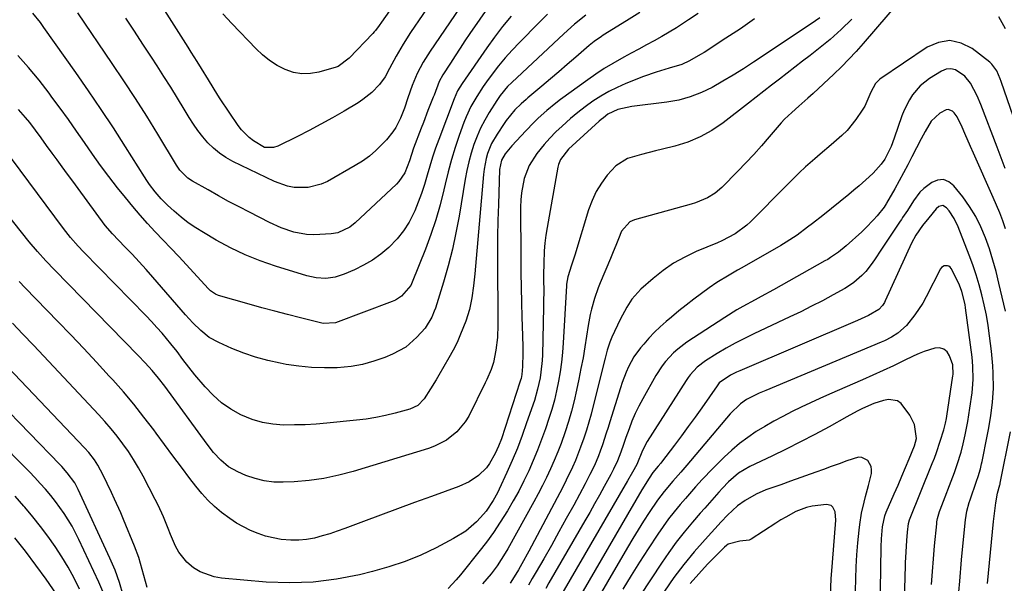
# Model space of a CAD drawing. Units: inches. Extents: x 1841539 to 1846869, y 458119 to 463432.
# Drawn here: x 1843293 to 1843616, y 462884 to 463069 of the extents above; entities that cross this region are included whole.
import ezdxf

# ---------------------------------------------------------------- set-up
doc = ezdxf.new("R2010")
doc.units = ezdxf.units.IN
doc.header["$MEASUREMENT"] = 0
doc.layers.add('7', color=7, linetype='Continuous')
doc.layers.add('8', color=7, linetype='Continuous')

msp = doc.modelspace()

# ---------------------------------------------------------------- linework, layer by layer
at = {"layer": '7', "color": 18}
for points in [[(1843433.83, 463082.83, 1832), (1843421.71, 463065, 1832), (1843419.25, 463061.17, 1832), (1843416.98, 463057.22, 1832), (1843414.82, 463053.21, 1832), (1843413.35, 463050.46, 1832), (1843411.5, 463047.97, 1832), (1843409.01, 463045.37, 1832), (1843406.09, 463042.99, 1832), (1843404.51, 463041.96, 1832), (1843399.86, 463039.2, 1832), (1843396.09, 463037.03, 1832), (1843392.3, 463034.91, 1832), (1843388.45, 463032.89, 1832), (1843384.58, 463030.93, 1832), (1843378.14, 463027.77, 1832), (1843376.73, 463027.28, 1832), (1843373.8, 463027.33, 1832), (1843370.13, 463029.5, 1832), (1843368.7, 463030.57, 1832), (1843366.2, 463033.06, 1832), (1843365.12, 463034.48, 1832), (1843359.25, 463043.25, 1832), (1843358.45, 463044.48, 1832), (1843356.9, 463046.96, 1832), (1843355.4, 463049.47, 1832), (1843353.11, 463053.21, 1832), (1843351.71, 463055.44, 1832), (1843349.73, 463058.58, 1832), (1843348.74, 463060.14, 1832), (1843336.45, 463079.52, 1832)], [(1843447.68, 463074.11, 1828), (1843441.17, 463064.62, 1828), (1843439.54, 463062.23, 1828), (1843437.92, 463059.82, 1828), (1843436.32, 463057.4, 1828), (1843434.74, 463054.97, 1828), (1843432.28, 463051.15, 1828), (1843431.08, 463048.96, 1828), (1843429.4, 463044.46, 1828), (1843429.15, 463043.79, 1828), (1843427.4, 463039.38, 1828), (1843425.91, 463035.54, 1828), (1843425.17, 463033.61, 1828), (1843422.68, 463027.04, 1828), (1843421.3, 463022.98, 1828), (1843419.76, 463018.99, 1828), (1843417.88, 463016.14, 1828), (1843417.11, 463015.34, 1828), (1843403.47, 463002.59, 1828), (1843401.76, 463001.22, 1828), (1843397.8, 462999.37, 1828), (1843395.64, 462999.02, 1828), (1843391.88, 462998.76, 1828), (1843389.73, 462998.73, 1828), (1843387.6, 462998.83, 1828), (1843383.39, 462999.59, 1828), (1843379.3, 463000.92, 1828), (1843375.38, 463002.68, 1828), (1843368.83, 463006.06, 1828), (1843365.42, 463007.85, 1828), (1843362.02, 463009.66, 1828), (1843358.64, 463011.51, 1828), (1843355.27, 463013.4, 1828), (1843350.19, 463016.28, 1828), (1843348.64, 463017.3, 1828), (1843346, 463019.92, 1828), (1843344.94, 463021.46, 1828), (1843338.75, 463031.66, 1828), (1843335.13, 463037.53, 1828), (1843331.44, 463043.36, 1828), (1843327.67, 463049.14, 1828), (1843323.84, 463054.88, 1828), (1843312.59, 463071.46, 1828)], [(1843516.03, 463071.27, 1818), (1843512.9, 463069.15, 1818), (1843508.94, 463066.56, 1818), (1843506.53, 463065.07, 1818), (1843504.08, 463063.65, 1818), (1843501.6, 463062.27, 1818), (1843499.11, 463060.93, 1818), (1843496.61, 463059.58, 1818), (1843494.11, 463058.24, 1818), (1843491.62, 463056.89, 1818), (1843488.01, 463054.87, 1818), (1843485.21, 463053.19, 1818), (1843482.48, 463051.39, 1818), (1843479.8, 463049.53, 1818), (1843470.86, 463043.04, 1818), (1843469.33, 463041.88, 1818), (1843466.36, 463039.45, 1818), (1843463.51, 463036.87, 1818), (1843462.13, 463035.53, 1818), (1843459.46, 463032.77, 1818), (1843454.9, 463027.86, 1818), (1843454.33, 463027.22, 1818), (1843452.72, 463025.19, 1818), (1843451.55, 463023.17, 1818), (1843450.92, 463020.13, 1818), (1843450.49, 463008.64, 1818), (1843450.33, 463003.37, 1818), (1843450.22, 462998.11, 1818), (1843450.18, 462992.84, 1818), (1843450.19, 462987.57, 1818), (1843450.25, 462981.52, 1818), (1843450.27, 462979.28, 1818), (1843450.31, 462974.8, 1818), (1843450.33, 462972.56, 1818), (1843450.37, 462969.16, 1818), (1843450.22, 462965.02, 1818), (1843449.72, 462960.91, 1818), (1843448.92, 462956.84, 1818), (1843448.16, 462954.56, 1818), (1843446.73, 462951.25, 1818), (1843446.2, 462950.17, 1818), (1843440.76, 462939.28, 1818), (1843439.66, 462937.4, 1818), (1843436.91, 462934.08, 1818), (1843433.47, 462931.41, 1818), (1843429.6, 462929.42, 1818), (1843427.54, 462928.66, 1818), (1843402.89, 462921.13, 1818), (1843398.11, 462919.87, 1818), (1843393.29, 462918.84, 1818), (1843388.41, 462918.18, 1818), (1843383.48, 462917.76, 1818), (1843379.95, 462917.59, 1818), (1843376.79, 462917.66, 1818), (1843373.69, 462918.01, 1818), (1843370.67, 462918.77, 1818), (1843367.69, 462919.81, 1818), (1843365, 462920.96, 1818), (1843362.01, 462922.61, 1818), (1843359.41, 462924.82, 1818), (1843357.09, 462927.39, 1818), (1843354.95, 462930.11, 1818), (1843341.05, 462949.03, 1818), (1843339.02, 462951.67, 1818), (1843336.88, 462954.23, 1818), (1843334.65, 462956.71, 1818), (1843332.35, 462959.12, 1818), (1843304.84, 462987.21, 1818), (1843302.01, 462990.19, 1818), (1843299.28, 462993.26, 1818), (1843296.63, 462996.39, 1818), (1843294.03, 462999.58, 1818), (1843286.42, 463009.11, 1818)], [(1843555.9, 463069.77, 1814), (1843553.09, 463067.85, 1814), (1843534.22, 463055.31, 1814), (1843530.88, 463053.14, 1814), (1843527.5, 463051.03, 1814), (1843524.08, 463049, 1814), (1843520.63, 463047.01, 1814), (1843517.09, 463045.29, 1814), (1843513.44, 463043.86, 1814), (1843509.66, 463042.87, 1814), (1843505.78, 463042.17, 1814), (1843494.24, 463040.78, 1814), (1843489.64, 463039.77, 1814), (1843486.4, 463038.18, 1814), (1843484.94, 463037.08, 1814), (1843484.24, 463036.5, 1814), (1843483.55, 463035.9, 1814), (1843473.54, 463026.8, 1814), (1843470.83, 463023.37, 1814), (1843470.18, 463021.76, 1814), (1843469.98, 463020.91, 1814), (1843466.48, 463001.07, 1814), (1843466.09, 462998.53, 1814), (1843465.77, 462995.99, 1814), (1843465.56, 462993.43, 1814), (1843465.37, 462989.32, 1814), (1843465.3, 462985.73, 1814), (1843465.31, 462983.93, 1814), (1843465.36, 462980.34, 1814), (1843465.35, 462976.75, 1814), (1843465.32, 462974.95, 1814), (1843464.94, 462959.34, 1814), (1843464.85, 462957.44, 1814), (1843464.48, 462953.66, 1814), (1843464.19, 462951.78, 1814), (1843463.38, 462948.07, 1814), (1843462.3, 462944.43, 1814), (1843459.76, 462937.01, 1814), (1843458.28, 462932.89, 1814), (1843456.72, 462928.8, 1814), (1843455.04, 462924.76, 1814), (1843453.27, 462920.75, 1814), (1843450.8, 462915.36, 1814), (1843450.18, 462914.09, 1814), (1843448.84, 462911.61, 1814), (1843446.49, 462908.11, 1814), (1843444.63, 462906, 1814), (1843443.3, 462904.65, 1814), (1843439.77, 462901.58, 1814), (1843435.8, 462899.11, 1814), (1843430.05, 462896.13, 1814), (1843425.01, 462893.74, 1814), (1843419.88, 462891.6, 1814), (1843414.6, 462889.83, 1814), (1843409.24, 462888.31, 1814), (1843404.98, 462887.27, 1814), (1843397.38, 462885.8, 1814), (1843389.75, 462884.83, 1814), (1843382.05, 462884.61, 1814), (1843374.32, 462884.89, 1814), (1843359.7, 462886.13, 1814), (1843357.25, 462886.54, 1814), (1843352.67, 462888.25, 1814), (1843350.54, 462889.54, 1814), (1843348.33, 462891.36, 1814), (1843345.7, 462894.62, 1814), (1843344.61, 462896.67, 1814), (1843342.97, 462900.5, 1814), (1843342.18, 462902.43, 1814), (1843340.62, 462906.29, 1814), (1843338.89, 462910.08, 1814), (1843337.96, 462911.94, 1814), (1843333.99, 462919.55, 1814), (1843332.47, 462922.3, 1814), (1843330.86, 462925, 1814), (1843329.14, 462927.62, 1814), (1843327.33, 462930.19, 1814), (1843325.41, 462932.69, 1814), (1843323.44, 462935.13, 1814), (1843321.39, 462937.51, 1814), (1843319.28, 462939.84, 1814), (1843301.42, 462958.87, 1814), (1843297.98, 462962.52, 1814), (1843294.53, 462966.16, 1814), (1843291.07, 462969.78, 1814)], [(1843466.65, 463070.99, 1824), (1843463.74, 463068.14, 1824), (1843457.45, 463061.76, 1824), (1843455.07, 463059.25, 1824), (1843452.77, 463056.68, 1824), (1843450.58, 463054.02, 1824), (1843448.45, 463051.29, 1824), (1843446.6, 463048.8, 1824), (1843445.49, 463047.25, 1824), (1843443.39, 463044.07, 1824), (1843441.48, 463040.76, 1824), (1843439.88, 463037.31, 1824), (1843439.2, 463035.53, 1824), (1843437.69, 463031.27, 1824), (1843436.36, 463027.31, 1824), (1843435.14, 463023.33, 1824), (1843434.06, 463019.31, 1824), (1843433.07, 463015.26, 1824), (1843432.66, 463013.44, 1824), (1843431.42, 463008.49, 1824), (1843430.02, 463003.59, 1824), (1843428.39, 462998.77, 1824), (1843426.61, 462993.99, 1824), (1843422.24, 462983.13, 1824), (1843421.73, 462982.07, 1824), (1843418.73, 462978.55, 1824), (1843416.76, 462977.32, 1824), (1843415.69, 462976.84, 1824), (1843397.09, 462969.85, 1824), (1843393, 462969.67, 1824), (1843385.57, 462971.49, 1824), (1843381.35, 462972.55, 1824), (1843377.14, 462973.64, 1824), (1843372.94, 462974.77, 1824), (1843368.75, 462975.94, 1824), (1843358.72, 462978.8, 1824), (1843357.75, 462979.18, 1824), (1843356.07, 462980.38, 1824), (1843355.33, 462981.12, 1824), (1843348.16, 462988.82, 1824), (1843345.63, 462991.54, 1824), (1843343.08, 462994.26, 1824), (1843340.53, 462996.97, 1824), (1843337.97, 462999.67, 1824), (1843335.45, 463002.41, 1824), (1843332.97, 463005.18, 1824), (1843330.56, 463008.01, 1824), (1843328.19, 463010.88, 1824), (1843325.58, 463014.13, 1824), (1843322.76, 463017.75, 1824), (1843319.99, 463021.4, 1824), (1843317.31, 463025.13, 1824), (1843314.69, 463028.89, 1824), (1843312.09, 463032.68, 1824), (1843309.45, 463036.43, 1824), (1843306.76, 463040.15, 1824), (1843304.04, 463043.85, 1824), (1843303.1, 463045.1, 1824), (1843299.81, 463049.34, 1824), (1843296.4, 463053.48, 1824), (1843292.83, 463057.48, 1824)], [(1843479.18, 463070.69, 1822), (1843475.49, 463067.71, 1822), (1843471.95, 463064.57, 1822), (1843454.86, 463048.63, 1822), (1843453.49, 463047.27, 1822), (1843451.04, 463044.3, 1822), (1843449.97, 463042.7, 1822), (1843447.5, 463038.8, 1822), (1843446.02, 463036.27, 1822), (1843444.67, 463033.68, 1822), (1843443.5, 463031, 1822), (1843442.46, 463028.26, 1822), (1843441.58, 463025.46, 1822), (1843440.79, 463022.63, 1822), (1843440.15, 463019.77, 1822), (1843439.6, 463016.89, 1822), (1843437.6, 463004.82, 1822), (1843436.58, 462999.36, 1822), (1843435.42, 462993.93, 1822), (1843434.03, 462988.56, 1822), (1843432.49, 462983.22, 1822), (1843429.83, 462974.62, 1822), (1843429.48, 462973.61, 1822), (1843428.66, 462971.66, 1822), (1843426.43, 462968.07, 1822), (1843423.8, 462965.14, 1822), (1843420.11, 462961.9, 1822), (1843415.79, 462959.54, 1822), (1843413.27, 462958.5, 1822), (1843409.65, 462957.23, 1822), (1843405.98, 462956.21, 1822), (1843402.21, 462955.56, 1822), (1843397.65, 462955.13, 1822), (1843393.43, 462955.07, 1822), (1843389.22, 462955.19, 1822), (1843385.03, 462955.61, 1822), (1843380.85, 462956.22, 1822), (1843378.89, 462956.57, 1822), (1843374.85, 462957.46, 1822), (1843370.85, 462958.53, 1822), (1843366.95, 462959.89, 1822), (1843363.1, 462961.43, 1822), (1843358.8, 462963.34, 1822), (1843355.67, 462965.06, 1822), (1843352.88, 462967.29, 1822), (1843350.31, 462969.83, 1822), (1843347.88, 462972.49, 1822), (1843337.2, 462984.76, 1822), (1843334.95, 462987.3, 1822), (1843332.66, 462989.82, 1822), (1843330.34, 462992.31, 1822), (1843327.99, 462994.77, 1822), (1843323.88, 462999, 1822), (1843321.53, 463001.78, 1822), (1843312.64, 463013.88, 1822), (1843310.91, 463016.23, 1822), (1843309.18, 463018.58, 1822), (1843307.45, 463020.92, 1822), (1843305.72, 463023.27, 1822), (1843304.11, 463025.45, 1822), (1843302.27, 463027.97, 1822), (1843300.47, 463030.51, 1822), (1843298.65, 463033.04, 1822), (1843296.76, 463035.52, 1822), (1843295.42, 463037.17, 1822), (1843293.1, 463039.78, 1822)], [(1843454.69, 463070.35, 1826), (1843451.89, 463066.99, 1826), (1843449.24, 463063.51, 1826), (1843446.67, 463059.96, 1826), (1843438.63, 463048.28, 1826), (1843437.14, 463045.86, 1826), (1843435.96, 463043.29, 1826), (1843430.97, 463029.98, 1826), (1843429.92, 463027.06, 1826), (1843428.93, 463024.13, 1826), (1843428.02, 463021.16, 1826), (1843427.17, 463018.19, 1826), (1843426.29, 463015.22, 1826), (1843425.33, 463012.28, 1826), (1843424.23, 463009.39, 1826), (1843423.05, 463006.53, 1826), (1843421.21, 463002.88, 1826), (1843419.42, 463000.02, 1826), (1843417.3, 462997.4, 1826), (1843414.52, 462994.55, 1826), (1843411.92, 462992.38, 1826), (1843409.19, 462990.4, 1826), (1843406.28, 462988.71, 1826), (1843403.25, 462987.21, 1826), (1843399.87, 462985.75, 1826), (1843396.93, 462984.79, 1826), (1843393.85, 462984.41, 1826), (1843390.75, 462984.57, 1826), (1843387.71, 462985.23, 1826), (1843377.44, 462988.39, 1826), (1843372.38, 462990.15, 1826), (1843367.41, 462992.12, 1826), (1843362.6, 462994.44, 1826), (1843357.88, 462996.98, 1826), (1843353.74, 462999.4, 1826), (1843351.22, 463000.98, 1826), (1843348.78, 463002.66, 1826), (1843346.44, 463004.49, 1826), (1843344.18, 463006.41, 1826), (1843342, 463008.39, 1826), (1843339.86, 463010.51, 1826), (1843337.89, 463012.79, 1826), (1843336.08, 463015.21, 1826), (1843335.23, 463016.46, 1826), (1843334.4, 463017.72, 1826), (1843328.2, 463027.54, 1826), (1843324.24, 463033.7, 1826), (1843320.22, 463039.81, 1826), (1843316.1, 463045.86, 1826), (1843311.92, 463051.86, 1826), (1843301.42, 463066.67, 1826), (1843300.25, 463068.26, 1826), (1843297.74, 463071.31, 1826)], [(1843414.73, 463072.12, 1834), (1843412.18, 463068.34, 1834), (1843411.41, 463067.26, 1834), (1843410.2, 463065.68, 1834), (1843409.77, 463065.18, 1834), (1843409.32, 463064.69, 1834), (1843401.57, 463056.59, 1834), (1843397.9, 463053.89, 1834), (1843397.28, 463053.67, 1834), (1843391.65, 463052.01, 1834), (1843388.82, 463051.51, 1834), (1843386.01, 463051.41, 1834), (1843383.26, 463051.92, 1834), (1843380.53, 463052.84, 1834), (1843377.93, 463054.23, 1834), (1843375.45, 463055.8, 1834), (1843373.17, 463057.64, 1834), (1843371.02, 463059.65, 1834), (1843363.1, 463067.95, 1834), (1843360.16, 463071.11, 1834)], [(1843534.52, 463069.45, 1816), (1843529.87, 463066.23, 1816), (1843525.16, 463063.1, 1816), (1843517.98, 463058.47, 1816), (1843516.81, 463057.74, 1816), (1843513.2, 463055.7, 1816), (1843510.7, 463054.56, 1816), (1843506.48, 463053.29, 1816), (1843502.25, 463052.04, 1816), (1843498.1, 463050.53, 1816), (1843492.3, 463048.23, 1816), (1843489.48, 463046.99, 1816), (1843486.73, 463045.64, 1816), (1843484.07, 463044.1, 1816), (1843481.48, 463042.44, 1816), (1843478.98, 463040.64, 1816), (1843476.53, 463038.77, 1816), (1843474.16, 463036.8, 1816), (1843471.39, 463034.35, 1816), (1843469.36, 463032.39, 1816), (1843467.39, 463030.37, 1816), (1843465.53, 463028.27, 1816), (1843463.16, 463025.39, 1816), (1843460.65, 463021.45, 1816), (1843458.99, 463017.09, 1816), (1843458.07, 463012.47, 1816), (1843457.86, 463010.12, 1816), (1843457.78, 463007.76, 1816), (1843457.85, 462991.26, 1816), (1843457.89, 462986.35, 1816), (1843457.96, 462981.45, 1816), (1843458.07, 462976.55, 1816), (1843458.22, 462971.65, 1816), (1843458.42, 462965.69, 1816), (1843458.5, 462961.85, 1816), (1843458.51, 462959.93, 1816), (1843458.46, 462955.48, 1816), (1843458.21, 462952.9, 1816), (1843457.93, 462951.63, 1816), (1843457.76, 462951, 1816), (1843457.57, 462950.38, 1816), (1843451.51, 462931.84, 1816), (1843450.58, 462929.36, 1816), (1843449.45, 462926.96, 1816), (1843447.64, 462923.76, 1816), (1843446.57, 462922.29, 1816), (1843443.96, 462919.75, 1816), (1843440.91, 462917.71, 1816), (1843437.57, 462916.19, 1816), (1843428.58, 462912.95, 1816), (1843423, 462910.92, 1816), (1843417.43, 462908.87, 1816), (1843411.87, 462906.81, 1816), (1843406.31, 462904.72, 1816), (1843400.1, 462902.38, 1816), (1843397.64, 462901.5, 1816), (1843395.16, 462900.69, 1816), (1843392.65, 462899.97, 1816), (1843390.13, 462899.31, 1816), (1843387.58, 462898.84, 1816), (1843385.02, 462898.57, 1816), (1843382.44, 462898.58, 1816), (1843379.21, 462898.86, 1816), (1843376.64, 462899.32, 1816), (1843374.12, 462899.94, 1816), (1843371.66, 462900.77, 1816), (1843369.24, 462901.76, 1816), (1843366.9, 462902.95, 1816), (1843364.63, 462904.23, 1816), (1843362.45, 462905.67, 1816), (1843359.71, 462907.71, 1816), (1843357.41, 462909.66, 1816), (1843355.22, 462911.71, 1816), (1843353.2, 462913.93, 1816), (1843351.28, 462916.25, 1816), (1843349.32, 462918.82, 1816), (1843346.52, 462922.51, 1816), (1843343.73, 462926.22, 1816), (1843340.97, 462929.94, 1816), (1843338.21, 462933.68, 1816), (1843337.43, 462934.75, 1816), (1843334.23, 462938.97, 1816), (1843330.94, 462943.13, 1816), (1843327.52, 462947.17, 1816), (1843324.01, 462951.14, 1816), (1843322.87, 462952.39, 1816), (1843318.7, 462956.91, 1816), (1843314.51, 462961.4, 1816), (1843310.27, 462965.86, 1816), (1843306.01, 462970.28, 1816), (1843295.32, 462981.27, 1816), (1843293.33, 462983.35, 1816)], [(1843566.48, 463069.38, 1812), (1843563, 463065.93, 1812), (1843559.33, 463062.7, 1812), (1843555.53, 463059.6, 1812), (1843552.8, 463057.51, 1812), (1843550.26, 463055.56, 1812), (1843547.73, 463053.61, 1812), (1843545.2, 463051.66, 1812), (1843542.67, 463049.71, 1812), (1843540.14, 463047.75, 1812), (1843537.61, 463045.8, 1812), (1843535.09, 463043.84, 1812), (1843532.56, 463041.89, 1812), (1843524.19, 463035.41, 1812), (1843520.53, 463032.93, 1812), (1843516.7, 463030.77, 1812), (1843512.64, 463029.1, 1812), (1843508.42, 463027.75, 1812), (1843504.38, 463026.74, 1812), (1843502.06, 463026.16, 1812), (1843497.41, 463025.04, 1812), (1843492.88, 463023.74, 1812), (1843489.03, 463021.35, 1812), (1843486.22, 463018.29, 1812), (1843484.3, 463015.64, 1812), (1843482.6, 463012.87, 1812), (1843481.24, 463009.92, 1812), (1843480.1, 463006.85, 1812), (1843475.6, 462992.06, 1812), (1843474.54, 462988.76, 1812), (1843473.28, 462984.9, 1812), (1843472.89, 462982.52, 1812), (1843472.84, 462981.91, 1812), (1843471.76, 462963.25, 1812), (1843471.52, 462960.09, 1812), (1843471.2, 462956.94, 1812), (1843470.76, 462953.81, 1812), (1843470.24, 462950.68, 1812), (1843469.6, 462947.58, 1812), (1843468.87, 462944.5, 1812), (1843468.01, 462941.46, 1812), (1843467.06, 462938.44, 1812), (1843465.93, 462935.1, 1812), (1843464.68, 462931.61, 1812), (1843463.37, 462928.15, 1812), (1843461.94, 462924.73, 1812), (1843460.45, 462921.34, 1812), (1843458.84, 462918, 1812), (1843457.16, 462914.7, 1812), (1843455.37, 462911.47, 1812), (1843453.5, 462908.27, 1812), (1843451.1, 462904.47, 1812), (1843448.89, 462901.17, 1812), (1843446.56, 462897.97, 1812), (1843444.14, 462894.83, 1812), (1843438.53, 462887.81, 1812), (1843438.07, 462887.25, 1812), (1843436.67, 462885.6, 1812), (1843434.06, 462882.81, 1812)], [(1843627.56, 463013.82, 1808), (1843615.41, 463048.92, 1808), (1843615.09, 463049.81, 1808), (1843613.99, 463052.41, 1808), (1843612.38, 463054.65, 1808), (1843611.69, 463055.27, 1808), (1843605.94, 463059.72, 1808), (1843602.29, 463061.52, 1808), (1843598.6, 463062.35, 1808), (1843594.88, 463061.75, 1808), (1843591.12, 463060.18, 1808), (1843575.62, 463049.67, 1808), (1843574.23, 463048.32, 1808), (1843572.72, 463045.4, 1808), (1843570.67, 463040.86, 1808), (1843569.87, 463039.51, 1808), (1843567.8, 463036.49, 1808), (1843564.86, 463032.86, 1808), (1843563.2, 463031.22, 1808), (1843559.64, 463028.17, 1808), (1843556.06, 463025.14, 1808), (1843554.28, 463023.6, 1808), (1843551.28, 463020.92, 1808), (1843549.15, 463018.96, 1808), (1843547.05, 463016.94, 1808), (1843544.99, 463014.89, 1808), (1843533.22, 463002.94, 1808), (1843532.04, 463001.83, 1808), (1843528.13, 462998.99, 1808), (1843523.82, 462996.75, 1808), (1843522.33, 462996.09, 1808), (1843515.38, 462993.17, 1808), (1843511.62, 462991.37, 1808), (1843507.99, 462989.35, 1808), (1843504.58, 462986.99, 1808), (1843501.3, 462984.4, 1808), (1843497.28, 462980.9, 1808), (1843494.23, 462977.54, 1808), (1843492.6, 462974.95, 1808), (1843490.48, 462970.89, 1808), (1843487.77, 462965.14, 1808), (1843487.06, 462963.47, 1808), (1843486.22, 462960.87, 1808), (1843485.75, 462959.12, 1808), (1843485.52, 462958.23, 1808), (1843481.6, 462942.58, 1808), (1843480.91, 462939.92, 1808), (1843480.17, 462937.27, 1808), (1843479.36, 462934.64, 1808), (1843478.52, 462932.03, 1808), (1843477.49, 462929.06, 1808), (1843475.75, 462924.68, 1808), (1843474.8, 462922.52, 1808), (1843472.76, 462918.27, 1808), (1843471.7, 462916.16, 1808), (1843470.61, 462914.07, 1808), (1843460.48, 462895.01, 1808), (1843458.19, 462890.83, 1808), (1843457.07, 462888.86, 1808), (1843455.13, 462885.67, 1808), (1843454.33, 462884.46, 1808)], [(1843616.78, 463020.47, 1806), (1843615.41, 463023.93, 1806), (1843614.07, 463027.4, 1806), (1843608.71, 463041.38, 1806), (1843607.52, 463044.25, 1806), (1843605.42, 463048.39, 1806), (1843603.48, 463050.73, 1806), (1843600.43, 463052.79, 1806), (1843598.93, 463053.14, 1806), (1843597.42, 463052.93, 1806), (1843595.88, 463052.35, 1806), (1843591.91, 463049.88, 1806), (1843590.34, 463048.76, 1806), (1843588.87, 463047.53, 1806), (1843586.37, 463044.61, 1806), (1843585.33, 463042.97, 1806), (1843583.58, 463039.52, 1806), (1843582.87, 463037.71, 1806), (1843580.32, 463030.31, 1806), (1843579.36, 463027.67, 1806), (1843577.26, 463023.5, 1806), (1843576.06, 463021.8, 1806), (1843573.41, 463018.88, 1806), (1843572.12, 463017.69, 1806), (1843568.84, 463014.75, 1806), (1843567.15, 463013.34, 1806), (1843565.45, 463011.94, 1806), (1843556.9, 463005.07, 1806), (1843553.56, 463002.44, 1806), (1843551.88, 463001.14, 1806), (1843548.48, 462998.6, 1806), (1843544.94, 462996.26, 1806), (1843543.12, 462995.17, 1806), (1843530.35, 462987.83, 1806), (1843528.99, 462987.05, 1806), (1843526.25, 462985.49, 1806), (1843522.19, 462983.09, 1806), (1843519.6, 462981.31, 1806), (1843517.1, 462979.47, 1806), (1843514.6, 462977.59, 1806), (1843512.13, 462975.68, 1806), (1843509.69, 462973.72, 1806), (1843507.28, 462971.73, 1806), (1843505.59, 462970.29, 1806), (1843503.62, 462968.54, 1806), (1843501.71, 462966.73, 1806), (1843499.9, 462964.82, 1806), (1843498.16, 462962.85, 1806), (1843497.16, 462961.66, 1806), (1843494.97, 462958.68, 1806), (1843493.19, 462955.43, 1806), (1843492.44, 462953.72, 1806), (1843491.1, 462950.25, 1806), (1843490.51, 462948.49, 1806), (1843487.05, 462937.37, 1806), (1843486.46, 462935.5, 1806), (1843485.86, 462933.63, 1806), (1843484.63, 462929.9, 1806), (1843483.9, 462927.78, 1806), (1843483.3, 462926.21, 1806), (1843481.98, 462923.11, 1806), (1843480.52, 462920.08, 1806), (1843479.75, 462918.58, 1806), (1843478.97, 462917.09, 1806), (1843475.2, 462910.12, 1806), (1843472.79, 462905.7, 1806), (1843470.36, 462901.29, 1806), (1843467.89, 462896.9, 1806), (1843465.39, 462892.53, 1806), (1843462.9, 462888.22, 1806), (1843461.62, 462886.02, 1806), (1843460.33, 462883.82, 1806)], [(1843616.88, 463000.65, 1804), (1843615.94, 463003.25, 1804), (1843614.95, 463005.84, 1804), (1843613.9, 463008.4, 1804), (1843612.8, 463010.94, 1804), (1843606.32, 463025.5, 1804), (1843605.38, 463027.61, 1804), (1843603.53, 463031.84, 1804), (1843602.6, 463033.96, 1804), (1843601.05, 463037.38, 1804), (1843600.05, 463038.68, 1804), (1843599.44, 463039.25, 1804), (1843598.09, 463039.76, 1804), (1843597.4, 463039.66, 1804), (1843595.32, 463038.54, 1804), (1843592.49, 463035.91, 1804), (1843590.46, 463032.52, 1804), (1843589.83, 463031.36, 1804), (1843589.22, 463030.18, 1804), (1843586.17, 463024.24, 1804), (1843584.79, 463021.6, 1804), (1843583.39, 463018.97, 1804), (1843581.97, 463016.36, 1804), (1843580.52, 463013.76, 1804), (1843577.85, 463009.02, 1804), (1843577.72, 463008.8, 1804), (1843577.02, 463007.7, 1804), (1843574.71, 463004.92, 1804), (1843573.52, 463003.55, 1804), (1843571.01, 463000.95, 1804), (1843569.69, 462999.7, 1804), (1843564.6, 462995.09, 1804), (1843562.11, 462993.04, 1804), (1843559.45, 462991.21, 1804), (1843558.53, 462990.65, 1804), (1843557.6, 462990.11, 1804), (1843540.75, 462980.7, 1804), (1843536.73, 462978.48, 1804), (1843534.71, 462977.38, 1804), (1843530.67, 462975.19, 1804), (1843528.68, 462974.05, 1804), (1843524.78, 462971.62, 1804), (1843512.35, 462963.5, 1804), (1843509.32, 462961.24, 1804), (1843507.92, 462959.97, 1804), (1843505.35, 462957.2, 1804), (1843504.19, 462955.71, 1804), (1843502.14, 462952.53, 1804), (1843497.85, 462944.88, 1804), (1843496.58, 462942.5, 1804), (1843495.4, 462940.08, 1804), (1843494.33, 462937.6, 1804), (1843493.35, 462935.09, 1804), (1843492.3, 462932.21, 1804), (1843491.51, 462930, 1804), (1843490.64, 462927.45, 1804), (1843489.56, 462924.63, 1804), (1843488.28, 462921.89, 1804), (1843487.82, 462920.99, 1804), (1843487.34, 462920.1, 1804), (1843485.21, 462916.19, 1804), (1843483.64, 462913.35, 1804), (1843482.06, 462910.52, 1804), (1843480.47, 462907.7, 1804), (1843478.85, 462904.9, 1804), (1843467.1, 462884.59, 1804), (1843466.02, 462882.73, 1804)], [(1843616.85, 462973.65, 1802), (1843614.72, 462982.89, 1802), (1843613.78, 462986.65, 1802), (1843612.75, 462990.38, 1802), (1843611.57, 462994.07, 1802), (1843610.3, 462997.73, 1802), (1843608.8, 463001.28, 1802), (1843607.08, 463004.71, 1802), (1843605.05, 463007.97, 1802), (1843602.81, 463011.1, 1802), (1843599.9, 463014.79, 1802), (1843598.23, 463016.07, 1802), (1843596.48, 463016.77, 1802), (1843594.6, 463016.59, 1802), (1843592.64, 463015.84, 1802), (1843590.08, 463013.89, 1802), (1843588.79, 463012.66, 1802), (1843586.63, 463009.81, 1802), (1843584.72, 463006.71, 1802), (1843583.1, 463004.32, 1802), (1843582.69, 463003.73, 1802), (1843582.28, 463003.13, 1802), (1843577.89, 462996.58, 1802), (1843575.98, 462993.7, 1802), (1843574.11, 462990.79, 1802), (1843573.14, 462989.36, 1802), (1843571, 462986.67, 1802), (1843569.75, 462985.35, 1802), (1843567.1, 462983.03, 1802), (1843565.65, 462982.03, 1802), (1843564.14, 462981.11, 1802), (1843560.28, 462978.98, 1802), (1843556.78, 462977.1, 1802), (1843553.26, 462975.26, 1802), (1843549.7, 462973.49, 1802), (1843546.11, 462971.77, 1802), (1843534.29, 462966.25, 1802), (1843531.22, 462964.75, 1802), (1843528.19, 462963.18, 1802), (1843525.21, 462961.51, 1802), (1843522.27, 462959.77, 1802), (1843518.39, 462957.39, 1802), (1843515.7, 462955.32, 1802), (1843513.41, 462952.79, 1802), (1843512.74, 462951.87, 1802), (1843512.1, 462950.93, 1802), (1843499.32, 462930.99, 1802), (1843497.75, 462927.97, 1802), (1843495.89, 462923.4, 1802), (1843494.48, 462920.85, 1802), (1843492.88, 462918.03, 1802), (1843471.32, 462880.96, 1802)], [(1843592.54, 462884.11, 1798), (1843592.86, 462888.32, 1798), (1843593.21, 462892.53, 1798), (1843593.6, 462896.74, 1798), (1843594.29, 462903.97, 1798), (1843594.36, 462904.56, 1798), (1843594.56, 462905.73, 1798), (1843595.2, 462908.01, 1798), (1843595.4, 462908.57, 1798), (1843600.07, 462920.78, 1798), (1843601.03, 462923.42, 1798), (1843602.3, 462927.44, 1798), (1843603, 462930.15, 1798), (1843603.63, 462933.11, 1798), (1843604.46, 462937.46, 1798), (1843605.15, 462941.84, 1798), (1843605.89, 462946.91, 1798), (1843606.06, 462948.36, 1798), (1843606.27, 462951.28, 1798), (1843606.19, 462955.66, 1798), (1843605.9, 462958.57, 1798), (1843603.73, 462974.72, 1798), (1843603.57, 462975.81, 1798), (1843602.57, 462980.13, 1798), (1843601.79, 462982.2, 1798), (1843601.31, 462983.2, 1798), (1843599.02, 462987.64, 1798), (1843598.69, 462988.06, 1798), (1843598.3, 462988.39, 1798), (1843597.83, 462988.56, 1798), (1843596.76, 462988.5, 1798), (1843595.9, 462987.94, 1798), (1843595.57, 462987.5, 1798), (1843590.85, 462978.31, 1798), (1843589.72, 462976.27, 1798), (1843587.15, 462972.41, 1798), (1843584.33, 462968.92, 1798), (1843581.58, 462966.41, 1798), (1843579.45, 462965.1, 1798), (1843577.21, 462963.98, 1798), (1843576.06, 462963.47, 1798), (1843538.26, 462947.67, 1798), (1843536.1, 462946.75, 1798), (1843531.91, 462944.69, 1798), (1843529.96, 462943.32, 1798), (1843526.55, 462940, 1798), (1843512.35, 462923.18, 1798), (1843511.7, 462922.43, 1798), (1843510.4, 462920.93, 1798), (1843507.76, 462917.96, 1798), (1843504.87, 462914.57, 1798), (1843502.68, 462911.68, 1798), (1843499.97, 462907.62, 1798), (1843498.15, 462904.8, 1798), (1843496.37, 462901.97, 1798), (1843494.63, 462899.1, 1798), (1843492.91, 462896.22, 1798), (1843479.77, 462873.71, 1798)], [(1843335.27, 462883.14, 1812), (1843334.2, 462887.04, 1812), (1843333.7, 462889, 1812), (1843332.59, 462892.88, 1812), (1843331.18, 462896.66, 1812), (1843327.54, 462905.39, 1812), (1843326.6, 462907.61, 1812), (1843324.63, 462912.02, 1812), (1843323.6, 462914.21, 1812), (1843322.18, 462917.16, 1812), (1843320.81, 462919.94, 1812), (1843319.16, 462923.14, 1812), (1843318.06, 462924.9, 1812), (1843316.15, 462927.37, 1812), (1843314.76, 462928.91, 1812), (1843276.97, 462968.4, 1812)], [(1843583.32, 462852.96, 1796), (1843583.96, 462887.49, 1796), (1843584, 462889.33, 1796), (1843584.06, 462891.16, 1796), (1843584.24, 462894.82, 1796), (1843584.49, 462898.47, 1796), (1843584.73, 462901.28, 1796), (1843585.02, 462904.08, 1796), (1843585.36, 462905.23, 1796), (1843592.8, 462923.69, 1796), (1843593.51, 462925.51, 1796), (1843594.19, 462927.33, 1796), (1843595.47, 462931.01, 1796), (1843596.65, 462934.73, 1796), (1843597.17, 462937, 1796), (1843597.46, 462938.53, 1796), (1843597.58, 462939.3, 1796), (1843599.62, 462952.43, 1796), (1843599.69, 462952.95, 1796), (1843599.59, 462956.03, 1796), (1843598.53, 462959.03, 1796), (1843597.67, 462960.32, 1796), (1843596.61, 462961.24, 1796), (1843595.25, 462961.59, 1796), (1843593.7, 462961.58, 1796), (1843590.19, 462960.48, 1796), (1843588.49, 462959.79, 1796), (1843586.81, 462959.03, 1796), (1843583.43, 462957.38, 1796), (1843580.07, 462955.77, 1796), (1843576.7, 462954.19, 1796), (1843573.31, 462952.65, 1796), (1843569.9, 462951.14, 1796), (1843559.07, 462946.41, 1796), (1843555.98, 462945.04, 1796), (1843552.91, 462943.64, 1796), (1843549.86, 462942.2, 1796), (1843546.83, 462940.73, 1796), (1843543.82, 462939.18, 1796), (1843540.86, 462937.59, 1796), (1843537.95, 462935.91, 1796), (1843535.07, 462934.17, 1796), (1843532.29, 462932.29, 1796), (1843529.6, 462930.3, 1796), (1843527.06, 462928.13, 1796), (1843524.61, 462925.84, 1796), (1843520.84, 462922.06, 1796), (1843517.4, 462918.48, 1796), (1843515.18, 462916.03, 1796), (1843511.9, 462912.31, 1796), (1843510.1, 462910.24, 1796), (1843508.17, 462907.92, 1796), (1843506.3, 462905.55, 1796), (1843504.53, 462903.1, 1796), (1843502.82, 462900.61, 1796), (1843499.62, 462895.73, 1796), (1843496.8, 462891.37, 1796), (1843494.02, 462886.97, 1796), (1843491.32, 462882.53, 1796)], [(1843320.72, 462881.81, 1808), (1843319.41, 462884.83, 1808), (1843312.92, 462898.84, 1808), (1843311.83, 462901.03, 1808), (1843310.68, 462903.18, 1808), (1843308.09, 462907.32, 1808), (1843305.21, 462911.28, 1808), (1843303.68, 462913.19, 1808), (1843301.92, 462915.28, 1808), (1843300.2, 462917.22, 1808), (1843298.46, 462919.14, 1808), (1843296.68, 462921.02, 1808), (1843294.87, 462922.87, 1808), (1843271.67, 462946.28, 1808)], [(1843575.56, 462861.4, 1794), (1843576.09, 462896.39, 1794), (1843576.18, 462899.01, 1794), (1843576.48, 462902.99, 1794), (1843577.27, 462906.62, 1794), (1843577.73, 462907.78, 1794), (1843580.35, 462913.81, 1794), (1843581.59, 462916.68, 1794), (1843582.82, 462919.55, 1794), (1843584.04, 462922.43, 1794), (1843585.25, 462925.31, 1794), (1843587.01, 462929.54, 1794), (1843587.65, 462931.94, 1794), (1843586.96, 462936.55, 1794), (1843585.46, 462939.59, 1794), (1843582.68, 462943.45, 1794), (1843581.48, 462944.27, 1794), (1843578.52, 462944.7, 1794), (1843576.86, 462944.4, 1794), (1843573.65, 462943.43, 1794), (1843569.95, 462941.74, 1794), (1843568.23, 462940.88, 1794), (1843564.84, 462939.06, 1794), (1843558.96, 462935.79, 1794), (1843554.32, 462933.27, 1794), (1843549.64, 462930.81, 1794), (1843544.92, 462928.43, 1794), (1843540.16, 462926.12, 1794), (1843533, 462922.72, 1794), (1843529.32, 462920.51, 1794), (1843526.04, 462917.7, 1794), (1843524.03, 462915.63, 1794), (1843522.85, 462914.33, 1794), (1843519.75, 462910.88, 1794), (1843518.21, 462909.14, 1794), (1843516.68, 462907.4, 1794), (1843514.18, 462904.51, 1794), (1843511.48, 462901.26, 1794), (1843508.86, 462897.94, 1794), (1843506.38, 462894.53, 1794), (1843503.99, 462891.04, 1794), (1843493.43, 462875, 1794)], [(1843610.91, 462884.38, 1802), (1843612.96, 462904.68, 1802), (1843613.23, 462907.29, 1802), (1843613.66, 462910.89, 1802), (1843614.28, 462914.04, 1802), (1843615.01, 462916.7, 1802), (1843615.07, 462916.98, 1802), (1843615.13, 462917.26, 1802), (1843618.45, 462934.11, 1802)], [(1843567.65, 462881.97, 1792), (1843567.73, 462885.92, 1792), (1843567.89, 462889.86, 1792), (1843568.13, 462893.8, 1792), (1843568.44, 462897.73, 1792), (1843568.81, 462901.84, 1792), (1843569.02, 462903.71, 1792), (1843569.65, 462907.42, 1792), (1843570.53, 462911.08, 1792), (1843570.98, 462912.91, 1792), (1843571.89, 462916.57, 1792), (1843572.85, 462920.49, 1792), (1843572.94, 462921.65, 1792), (1843572.81, 462922.74, 1792), (1843571.66, 462924.68, 1792), (1843569.72, 462925.73, 1792), (1843568.64, 462925.77, 1792), (1843564.8, 462924.59, 1792), (1843562.26, 462923.66, 1792), (1843559.72, 462922.74, 1792), (1843557.19, 462921.82, 1792), (1843554.65, 462920.9, 1792), (1843546.37, 462917.89, 1792), (1843543.13, 462916.75, 1792), (1843541.5, 462916.2, 1792), (1843538.24, 462915.08, 1792), (1843535.11, 462913.7, 1792), (1843531.43, 462911.59, 1792), (1843528.99, 462909.83, 1792), (1843525.62, 462906.81, 1792), (1843523.53, 462904.64, 1792), (1843518.3, 462898.87, 1792), (1843514.76, 462894.8, 1792), (1843511.34, 462890.63, 1792), (1843508.1, 462886.32, 1792), (1843504.99, 462881.92, 1792)], [(1843313.14, 462882.51, 1806), (1843311.33, 462886.14, 1806), (1843309.41, 462889.71, 1806), (1843307.31, 462893.17, 1806), (1843305.1, 462896.57, 1806), (1843302.74, 462899.87, 1806), (1843300.31, 462903.12, 1806), (1843297.77, 462906.28, 1806), (1843295.16, 462909.39, 1806), (1843294.84, 462909.77, 1806), (1843291.97, 462912.99, 1806)], [(1843305.5, 462880.95, 1804), (1843302.11, 462885.84, 1804), (1843298.81, 462890.44, 1804), (1843295.42, 462894.96, 1804), (1843291.87, 462899.37, 1804)]]:
    msp.add_polyline3d(points, dxfattribs=at)
at = {"layer": '8', "color": 18}
for points in [[(1843444.28, 463082.68, 1830), (1843428.07, 463058.93, 1830), (1843425.83, 463055.32, 1830), (1843423.91, 463051.52, 1830), (1843422.27, 463047.59, 1830), (1843420.85, 463043.57, 1830), (1843419.72, 463040.15, 1830), (1843418.42, 463036.96, 1830), (1843416.84, 463033.9, 1830), (1843415.92, 463032.46, 1830), (1843413.76, 463029.8, 1830), (1843410.28, 463026.29, 1830), (1843408.17, 463024.48, 1830), (1843405.91, 463022.87, 1830), (1843403.55, 463021.38, 1830), (1843394.42, 463016.19, 1830), (1843392.37, 463015.24, 1830), (1843388.05, 463014.15, 1830), (1843383.52, 463014.22, 1830), (1843381.29, 463014.6, 1830), (1843377.02, 463016.14, 1830), (1843363.39, 463022.75, 1830), (1843361.15, 463024.01, 1830), (1843359.02, 463025.41, 1830), (1843357.07, 463027.06, 1830), (1843355.23, 463028.85, 1830), (1843353.54, 463030.82, 1830), (1843351.94, 463032.85, 1830), (1843350.47, 463034.97, 1830), (1843349.07, 463037.15, 1830), (1843347.43, 463039.89, 1830), (1843345.26, 463043.48, 1830), (1843343.06, 463047.05, 1830), (1843340.81, 463050.59, 1830), (1843338.54, 463054.12, 1830), (1843336.68, 463056.95, 1830), (1843333.89, 463061.21, 1830), (1843331.09, 463065.47, 1830), (1843328.29, 463069.73, 1830)], [(1843589.74, 463084.24, 1810), (1843570.13, 463061.35, 1810), (1843567.83, 463058.75, 1810), (1843565.48, 463056.21, 1810), (1843563.05, 463053.74, 1810), (1843560.56, 463051.33, 1810), (1843557.18, 463048.16, 1810), (1843553.78, 463045.04, 1810), (1843552.06, 463043.5, 1810), (1843549.1, 463040.85, 1810), (1843546.71, 463038.74, 1810), (1843544.35, 463036.54, 1810), (1843543.27, 463035.35, 1810), (1843539.36, 463030.75, 1810), (1843536.85, 463027.87, 1810), (1843534.3, 463025.02, 1810), (1843531.68, 463022.24, 1810), (1843529.02, 463019.5, 1810), (1843523.78, 463014.22, 1810), (1843521.59, 463012.34, 1810), (1843519.14, 463010.82, 1810), (1843515.13, 463009.14, 1810), (1843513.75, 463008.71, 1810), (1843495.1, 463003.55, 1810), (1843493.6, 463002.9, 1810), (1843490.91, 462999.83, 1810), (1843489.91, 462997.4, 1810), (1843489.28, 462995.78, 1810), (1843487.97, 462992.55, 1810), (1843487.3, 462990.95, 1810), (1843483.93, 462983, 1810), (1843483.24, 462981.3, 1810), (1843482.02, 462977.86, 1810), (1843481, 462974.36, 1810), (1843480.58, 462972.58, 1810), (1843479.92, 462968.99, 1810), (1843479.41, 462965.5, 1810), (1843478.86, 462961.95, 1810), (1843478.26, 462958.41, 1810), (1843477.6, 462954.89, 1810), (1843476.89, 462951.37, 1810), (1843476.13, 462947.77, 1810), (1843475.34, 462944.32, 1810), (1843474.47, 462940.9, 1810), (1843473.49, 462937.51, 1810), (1843472.42, 462934.15, 1810), (1843471.08, 462930.34, 1810), (1843470.01, 462927.51, 1810), (1843468.84, 462924.71, 1810), (1843467.62, 462921.93, 1810), (1843466.32, 462919.19, 1810), (1843464.98, 462916.47, 1810), (1843463.58, 462913.78, 1810), (1843462.13, 462911.12, 1810), (1843453.59, 462895.74, 1810), (1843452.77, 462894.33, 1810), (1843450.09, 462890.23, 1810), (1843448.12, 462887.62, 1810), (1843445.31, 462884.29, 1810)], [(1843496.93, 463071.58, 1820), (1843492.53, 463068.8, 1820), (1843484.9, 463064.1, 1820), (1843484.29, 463063.71, 1820), (1843481.94, 463062.07, 1820), (1843480.82, 463061.18, 1820), (1843480.27, 463060.72, 1820), (1843475.86, 463056.87, 1820), (1843473.1, 463054.49, 1820), (1843470.34, 463052.11, 1820), (1843467.55, 463049.76, 1820), (1843464.76, 463047.42, 1820), (1843460.14, 463043.56, 1820), (1843459.58, 463043.09, 1820), (1843457.96, 463041.66, 1820), (1843455.93, 463039.6, 1820), (1843453.1, 463036.11, 1820), (1843452.41, 463035.14, 1820), (1843450.06, 463031.69, 1820), (1843448.29, 463028.65, 1820), (1843446.98, 463025.39, 1820), (1843446.49, 463023.7, 1820), (1843445.8, 463020.25, 1820), (1843445.59, 463018.49, 1820), (1843442.77, 462985.88, 1820), (1843442.36, 462981.95, 1820), (1843441.83, 462978.04, 1820), (1843441.03, 462974.18, 1820), (1843439.84, 462970.43, 1820), (1843438.12, 462966.07, 1820), (1843436.95, 462963.44, 1820), (1843435.65, 462960.88, 1820), (1843434.26, 462958.36, 1820), (1843430.97, 462952.73, 1820), (1843430.06, 462951.2, 1820), (1843428.2, 462948.18, 1820), (1843426.14, 462944.98, 1820), (1843424.12, 462942.79, 1820), (1843421.46, 462941.49, 1820), (1843416.65, 462940.21, 1820), (1843413.5, 462939.46, 1820), (1843410.33, 462938.81, 1820), (1843407.13, 462938.31, 1820), (1843403.91, 462937.92, 1820), (1843394.25, 462936.96, 1820), (1843390.7, 462936.67, 1820), (1843387.14, 462936.45, 1820), (1843383.58, 462936.36, 1820), (1843380.02, 462936.34, 1820), (1843376.51, 462936.61, 1820), (1843373.07, 462937.18, 1820), (1843369.73, 462938.2, 1820), (1843366.04, 462939.72, 1820), (1843362.77, 462941.56, 1820), (1843359.69, 462943.65, 1820), (1843356.89, 462946.11, 1820), (1843354.29, 462948.83, 1820), (1843350.95, 462952.78, 1820), (1843348.94, 462955.28, 1820), (1843347.03, 462957.87, 1820), (1843345.12, 462960.46, 1820), (1843343.1, 462962.96, 1820), (1843340.17, 462966.41, 1820), (1843338.46, 462968.34, 1820), (1843336.7, 462970.23, 1820), (1843334.92, 462972.09, 1820), (1843314.36, 462993.11, 1820), (1843312.64, 462994.93, 1820), (1843310.19, 462997.77, 1820), (1843308.63, 462999.72, 1820), (1843307.88, 463000.72, 1820), (1843290.82, 463023.75, 1820)], [(1843616.88, 463066.19, 1810), (1843614.62, 463070.13, 1810)], [(1843601.22, 462878.16, 1800), (1843601.82, 462885.18, 1800), (1843602.46, 462892.2, 1800), (1843603.63, 462904.29, 1800), (1843603.74, 462905.25, 1800), (1843604.21, 462908.12, 1800), (1843604.94, 462910.94, 1800), (1843605.24, 462911.86, 1800), (1843607.33, 462917.9, 1800), (1843607.87, 462919.51, 1800), (1843608.6, 462921.94, 1800), (1843609.01, 462923.59, 1800), (1843609.19, 462924.42, 1800), (1843610.85, 462932.71, 1800), (1843611.27, 462934.93, 1800), (1843612.01, 462939.39, 1800), (1843612.59, 462943.86, 1800), (1843612.88, 462948.36, 1800), (1843612.86, 462953.36, 1800), (1843612.75, 462955.78, 1800), (1843612.28, 462960.59, 1800), (1843611.64, 462965.59, 1800), (1843611.15, 462968.98, 1800), (1843610.58, 462972.35, 1800), (1843609.89, 462975.7, 1800), (1843609.13, 462979.04, 1800), (1843608.24, 462982.34, 1800), (1843607.26, 462985.61, 1800), (1843606.16, 462988.85, 1800), (1843604.97, 462992.06, 1800), (1843601.33, 463001.31, 1800), (1843600.02, 463004.04, 1800), (1843598.33, 463006.55, 1800), (1843597.53, 463007.56, 1800), (1843596.34, 463008.25, 1800), (1843595, 463007.92, 1800), (1843594.12, 463007.25, 1800), (1843591.7, 463004.28, 1800), (1843589.67, 463001.77, 1800), (1843587.44, 462998.55, 1800), (1843586.07, 462995.97, 1800), (1843577.4, 462977.09, 1800), (1843577.13, 462976.55, 1800), (1843576.5, 462975.53, 1800), (1843575.31, 462974.2, 1800), (1843571.91, 462972.28, 1800), (1843568.35, 462970.62, 1800), (1843529.67, 462954.14, 1800), (1843528.65, 462953.68, 1800), (1843526.64, 462952.66, 1800), (1843522.95, 462950.12, 1800), (1843522.24, 462949.23, 1800), (1843517.2, 462942.03, 1800), (1843515, 462938.92, 1800), (1843512.77, 462935.82, 1800), (1843510.52, 462932.75, 1800), (1843508.23, 462929.7, 1800), (1843504.04, 462924.14, 1800), (1843503.83, 462923.88, 1800), (1843502.97, 462922.86, 1800), (1843501.18, 462920.75, 1800), (1843499.92, 462918.89, 1800), (1843497.55, 462915.06, 1800), (1843475.55, 462877.34, 1800)], [(1843327.41, 462880.6, 1810), (1843326.22, 462884.73, 1810), (1843324.75, 462888.76, 1810), (1843323.08, 462892.74, 1810), (1843312.7, 462915.26, 1810), (1843311.52, 462917.42, 1810), (1843309.07, 462920.72, 1810), (1843307.26, 462922.72, 1810), (1843306.66, 462923.35, 1810), (1843266.68, 462964.46, 1810)], [(1843559.42, 462880.59, 1790), (1843559.71, 462885.91, 1790), (1843560.08, 462891.23, 1790), (1843561.21, 462905.17, 1790), (1843560.96, 462907.88, 1790), (1843560.24, 462909.44, 1790), (1843559.69, 462909.96, 1790), (1843558.17, 462910.32, 1790), (1843553.38, 462909.77, 1790), (1843551.56, 462909.36, 1790), (1843548.08, 462907.99, 1790), (1843544.75, 462906.19, 1790), (1843543.12, 462905.22, 1790), (1843541.52, 462904.22, 1790), (1843533.43, 462898.96, 1790), (1843532.73, 462898.6, 1790), (1843529.66, 462898.24, 1790), (1843525.92, 462897.27, 1790), (1843525.29, 462896.82, 1790), (1843524.7, 462896.31, 1790), (1843519.14, 462890.7, 1790), (1843516.21, 462887.57, 1790), (1843513.39, 462884.36, 1790)]]:
    msp.add_polyline3d(points, dxfattribs=at)

doc.saveas('drawing.dxf')
